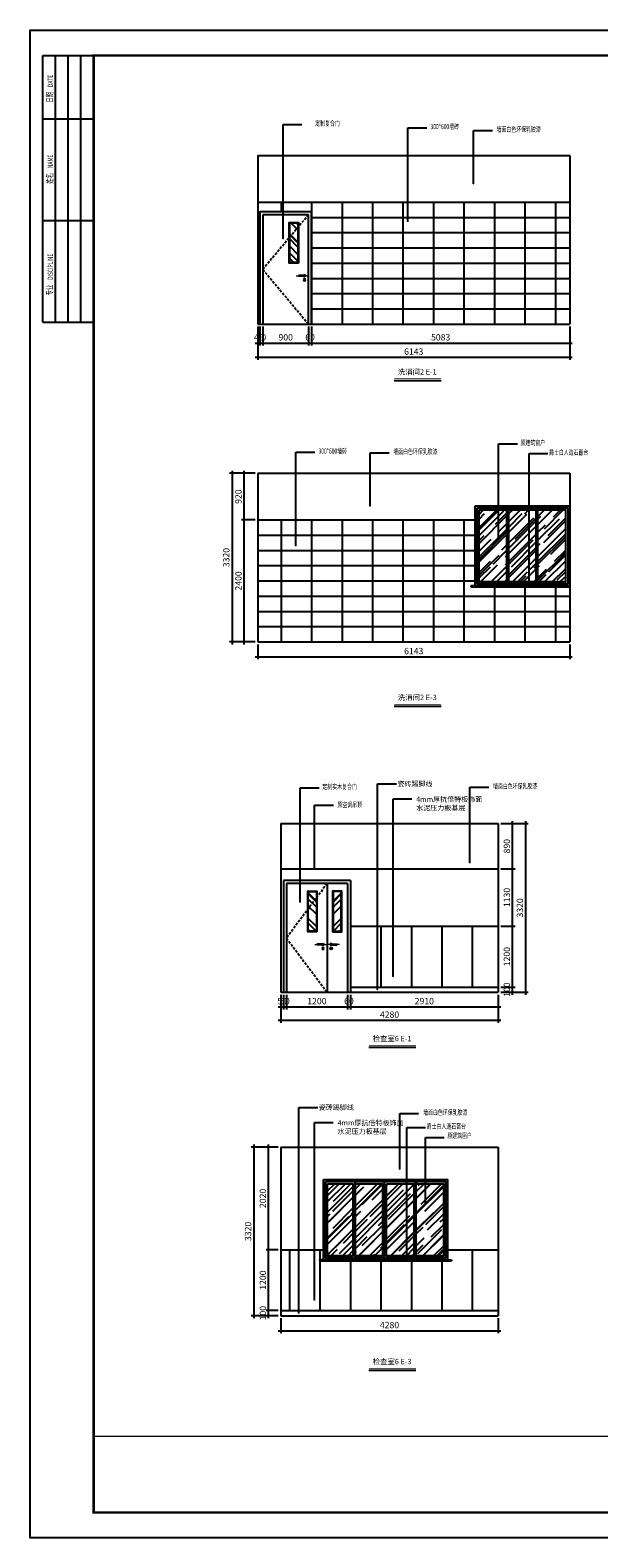
# Model space of a CAD drawing. Extents: x 1055994 to 2215105, y -2924529 to -1091493.
# Drawn here: x 1243625 to 1254822, y -1485505 to -1455805 of the extents above; entities that cross this region are included whole.
import ezdxf
from ezdxf.enums import TextEntityAlignment as Align

# ---------------------------------------------------------------- set-up
doc = ezdxf.new("R2010")
doc.units = 0
doc.header["$LTSCALE"] = 1000
doc.header["$MEASUREMENT"] = 0
doc.linetypes.add('DASHED2', pattern=[0.375, 0.25, -0.125])
doc.layers.get('0').update_dxf_attribs({"color": 8})
doc.layers.get('Defpoints').update_dxf_attribs({"color": 8})
for name, color, linetype in [('6门', 8, 'Continuous'), ('T图框', 8, 'Continuous'), ('原有墙体', 8, 'Continuous'), ('立面', 8, 'Continuous')]:
    doc.layers.add(name, color=color, linetype=linetype)
doc.styles.add('_HZTXT', font='txt.shx', dxfattribs={"width": 0.8, "bigfont": 'hztxt.shx'})
doc.styles.add('DIM', font='simsun.ttc')
doc.styles.add('TK1', font='SIMPLEX', dxfattribs={"width": 0.7})
doc.dimstyles.new('50', dxfattribs={"dimscale": 50, "dimtxt": 2.5, "dimasz": 0.5, "dimexe": 1, "dimexo": 1, "dimgap": 1, "dimtad": 1, "dimdec": 0, "dimzin": 0, "dimdsep": 46, "dimtxsty": '_HZTXT', "dimblk": 'ARCHTICK', "dimcen": 0.09, "dimdle": 1, "dimclrd": 140, "dimclre": 140, "dimclrt": 40, "dimadec": 0, "dimazin": 0, "dimtfac": 100, "dimtdec": 0, "dimtix": 1, "dimtmove": 2, "dimatfit": 3, "dimldrblk": 'DOT', "dimfxl": 0, "dimtolj": 1, "dimtzin": 0, "dimarcsym": 0})

# ---------------------------------------------------------------- blocks, each defined once
blk = doc.blocks.new('A$C68CC41DD')
at = {"color": 8, "lineweight": 18}
blk.add_line((224, 105), (0, 105), dxfattribs=at)
at = {"color": 4}
for p, q in [((62, 112), (182, 112)), ((62, 98), (182, 98)), ((182, 112), (182, 98))]:
    blk.add_line(p, q, dxfattribs=at)
at = {"color": 8, "lineweight": 18}
blk.add_circle((62, 25), 25, dxfattribs=at)
at = {"color": 4, "lineweight": 18}
blk.add_circle((62, 25), 10, dxfattribs=at)
blk.add_arc((62, 105), 25, 16.5555, 343.4445, dxfattribs=at)
at = {"color": 4}
blk.add_arc((62, 105), 7.12, 90, 270, dxfattribs=at)
blk = doc.blocks.new('djdjs')
at = {"layer": '6门', "linetype": 'ByBlock'}
h = blk.add_hatch(dxfattribs=at)
h.set_pattern_fill('AR-RROOF', color=139, scale=200, angle=45, style=0)
h.set_pattern_definition([(45, (885644.82, -1914642.54), (215.526147, 574.73639), [3810, -508, 1270, -254]), (45, (885793.9, -1914313.86), (-418.479935, 59.26969), [762, -83.82, 1524, -190.5]), (45, (885581.95, -1914400.07), (813.611205, 1054.282069), [2032, -355.6, 1016, -254])])
h.paths.add_polyline_path([(391224, -236075), (391384, -236075), (391384, -235295), (391224, -235295)])
at = {"layer": '6门', "color": 4}
for p, q in [((391014, -237285), (391014, -235135)), ((391014, -235135), (391914, -235135)), ((391914, -235135), (391914, -237285))]:
    blk.add_line(p, q, dxfattribs=at)
at = {"layer": '6门', "color": 139, "linetype": 'DASHED2', "ltscale": 0.2}
for p, q in [((391014, -235135), (391914, -236210)), ((391914, -236210), (391014, -237285))]:
    blk.add_line(p, q, dxfattribs=at)
at = {"layer": '6门', "color": 4}
blk.add_lwpolyline([(390954, -237285), (390954, -235075), (391974, -235075), (391974, -237285)], dxfattribs=at)
blk.add_lwpolyline([(391214, -236085), (391394, -236085), (391394, -235285), (391214, -235285)], close=True, dxfattribs=at)
at = {"layer": '6门', "color": 8}
blk.add_lwpolyline([(391224, -236075), (391384, -236075), (391384, -235295), (391224, -235295)], close=True, dxfattribs=at)
at = {"layer": '6门', "color": 7}
blk.add_blockref('A$C68CC41DD', (391032, -236440), dxfattribs=at)
blk = doc.blocks.new('_ArchTick')
at = {"color": 0, "linetype": 'ByBlock', "const_width": 0.4}
blk.add_lwpolyline([(-0.5, -0.5), (0.5, 0.5)], dxfattribs=at)
blk = doc.blocks.new('*D336')
at = {"layer": 'Defpoints', "color": 0}
for p in [(1248106, -1467854), (1254249, -1467854), (1254249, -1468147)]:
    blk.add_point(p, dxfattribs=at)
at = {"layer": '立面', "color": 140, "lineweight": -2}
for p, q in [((1248106, -1467904), (1248106, -1468197)), ((1254249, -1467904), (1254249, -1468197)), ((1248056, -1468147), (1254299, -1468147))]:
    blk.add_line(p, q, dxfattribs=at)
at = {"layer": '立面', "color": 140, "lineweight": -2, "xscale": 25, "yscale": 25, "zscale": 25, "rotation": 180}
blk.add_blockref('_ArchTick', (1248106, -1468147), dxfattribs=at)
at = {"layer": '立面', "color": 140, "lineweight": -2, "xscale": 25, "yscale": 25, "zscale": 25}
blk.add_blockref('_ArchTick', (1254249, -1468147), dxfattribs=at)
at = {"layer": '立面', "color": 40, "insert": (1251178, -1468035), "char_height": 125, "attachment_point": 5, "style": '_HZTXT'}
blk.add_mtext('\\A1;6143', dxfattribs=at)
blk = doc.blocks.new('_Dot')
at = {"color": 0, "linetype": 'ByBlock', "lineweight": -2}
blk.add_line((-0.5, 0), (-1, 0), dxfattribs=at)
at = {"color": 0, "linetype": 'ByBlock', "const_width": 0.5}
blk.add_lwpolyline([(-0.25, 0, 1), (0.25, 0, 1)], format="xyb", close=True, dxfattribs=at)
blk = doc.blocks.new('*D337')
at = {"layer": 'Defpoints', "color": 0}
for p in [(1247838, -1465454), (1248106, -1465454), (1248106, -1467854)]:
    blk.add_point(p, dxfattribs=at)
at = {"layer": '立面', "color": 140, "lineweight": -2}
for p, q in [((1248056, -1465454), (1247788, -1465454)), ((1247838, -1467904), (1247838, -1465404)), ((1248056, -1467854), (1247788, -1467854))]:
    blk.add_line(p, q, dxfattribs=at)
at = {"layer": '立面', "color": 140, "lineweight": -2, "xscale": 25, "yscale": 25, "zscale": 25}
for p, rotation in [((1247838, -1465454), 90), ((1247838, -1467854), 270)]:
    blk.add_blockref('_ArchTick', p, dxfattribs=dict(at, rotation=rotation))
at = {"layer": '立面', "color": 40, "insert": (1247725, -1466654), "char_height": 125, "attachment_point": 5, "rotation": 90, "style": '_HZTXT'}
blk.add_mtext('\\A1;2400', dxfattribs=at)
blk = doc.blocks.new('*D338')
at = {"layer": 'Defpoints', "color": 0}
for p in [(1247838, -1464534), (1248106, -1464534), (1248106, -1465454)]:
    blk.add_point(p, dxfattribs=at)
at = {"layer": '立面', "color": 140, "lineweight": -2}
for p, q in [((1247838, -1465504), (1247838, -1464484)), ((1248056, -1464534), (1247788, -1464534)), ((1248056, -1465454), (1247788, -1465454))]:
    blk.add_line(p, q, dxfattribs=at)
at = {"layer": '立面', "color": 140, "lineweight": -2, "xscale": 25, "yscale": 25, "zscale": 25}
for p, rotation in [((1247838, -1464534), 90), ((1247838, -1465454), 270)]:
    blk.add_blockref('_ArchTick', p, dxfattribs=dict(at, rotation=rotation))
at = {"layer": '立面', "color": 40, "insert": (1247725, -1464994), "char_height": 125, "attachment_point": 5, "rotation": 90, "style": '_HZTXT'}
blk.add_mtext('\\A1;920', dxfattribs=at)
blk = doc.blocks.new('*D339')
at = {"layer": 'Defpoints', "color": 0}
for p in [(1247922, -1464534), (1247599, -1467854), (1247922, -1467854)]:
    blk.add_point(p, dxfattribs=at)
at = {"layer": '立面', "color": 140, "lineweight": -2}
for p, q in [((1247599, -1464484), (1247599, -1467904)), ((1247872, -1464534), (1247549, -1464534)), ((1247872, -1467854), (1247549, -1467854))]:
    blk.add_line(p, q, dxfattribs=at)
at = {"layer": '立面', "color": 140, "lineweight": -2, "xscale": 25, "yscale": 25, "zscale": 25}
for p, rotation in [((1247599, -1464534), 90), ((1247599, -1467854), 270)]:
    blk.add_blockref('_ArchTick', p, dxfattribs=dict(at, rotation=rotation))
at = {"layer": '立面', "color": 40, "insert": (1247486, -1466194), "char_height": 125, "attachment_point": 5, "rotation": 90, "style": '_HZTXT'}
blk.add_mtext('\\A1;3320', dxfattribs=at)
blk = doc.blocks.new('*D340')
at = {"layer": 'Defpoints', "color": 0}
for p in [(1248106, -1461594), (1248146, -1461594), (1248146, -1461968)]:
    blk.add_point(p, dxfattribs=at)
at = {"layer": '立面', "color": 140, "lineweight": -2}
for p, q in [((1248106, -1461644), (1248106, -1462018)), ((1248146, -1461644), (1248146, -1462018)), ((1248056, -1461968), (1248196, -1461968))]:
    blk.add_line(p, q, dxfattribs=at)
at = {"layer": '立面', "color": 140, "lineweight": -2, "xscale": 25, "yscale": 25, "zscale": 25}
blk.add_blockref('_ArchTick', (1248106, -1461968), dxfattribs=at)
at = {"layer": '立面', "color": 140, "lineweight": -2, "xscale": 25, "yscale": 25, "zscale": 25, "rotation": 180}
blk.add_blockref('_ArchTick', (1248146, -1461968), dxfattribs=at)
at = {"layer": '立面', "color": 40, "insert": (1248126, -1461855), "char_height": 125, "attachment_point": 5, "style": '_HZTXT'}
blk.add_mtext('\\A1;40', dxfattribs=at)
blk = doc.blocks.new('*D341')
at = {"layer": 'Defpoints', "color": 0}
for p in [(1248146, -1461594), (1248206, -1461594), (1248206, -1461968)]:
    blk.add_point(p, dxfattribs=at)
at = {"layer": '立面', "color": 140, "lineweight": -2}
for p, q in [((1248146, -1461644), (1248146, -1462018)), ((1248206, -1461644), (1248206, -1462018)), ((1248096, -1461968), (1248256, -1461968))]:
    blk.add_line(p, q, dxfattribs=at)
at = {"layer": '立面', "color": 140, "lineweight": -2, "xscale": 25, "yscale": 25, "zscale": 25}
blk.add_blockref('_ArchTick', (1248146, -1461968), dxfattribs=at)
at = {"layer": '立面', "color": 140, "lineweight": -2, "xscale": 25, "yscale": 25, "zscale": 25, "rotation": 180}
blk.add_blockref('_ArchTick', (1248206, -1461968), dxfattribs=at)
at = {"layer": '立面', "color": 40, "insert": (1248176, -1461855), "char_height": 125, "attachment_point": 5, "style": '_HZTXT'}
blk.add_mtext('\\A1;60', dxfattribs=at)
blk = doc.blocks.new('*D342')
at = {"layer": 'Defpoints', "color": 0}
for p in [(1248206, -1461594), (1249106, -1461594), (1249106, -1461968)]:
    blk.add_point(p, dxfattribs=at)
at = {"layer": '立面', "color": 140, "lineweight": -2}
for p, q in [((1248206, -1461644), (1248206, -1462018)), ((1249106, -1461644), (1249106, -1462018)), ((1248156, -1461968), (1249156, -1461968))]:
    blk.add_line(p, q, dxfattribs=at)
at = {"layer": '立面', "color": 140, "lineweight": -2, "xscale": 25, "yscale": 25, "zscale": 25, "rotation": 180}
blk.add_blockref('_ArchTick', (1248206, -1461968), dxfattribs=at)
at = {"layer": '立面', "color": 140, "lineweight": -2, "xscale": 25, "yscale": 25, "zscale": 25}
blk.add_blockref('_ArchTick', (1249106, -1461968), dxfattribs=at)
at = {"layer": '立面', "color": 40, "insert": (1248656, -1461855), "char_height": 125, "attachment_point": 5, "style": '_HZTXT'}
blk.add_mtext('\\A1;900', dxfattribs=at)
blk = doc.blocks.new('*D343')
at = {"layer": 'Defpoints', "color": 0}
for p in [(1249106, -1461594), (1249166, -1461594), (1249166, -1461968)]:
    blk.add_point(p, dxfattribs=at)
at = {"layer": '立面', "color": 140, "lineweight": -2}
for p, q in [((1249106, -1461644), (1249106, -1462018)), ((1249166, -1461644), (1249166, -1462018)), ((1249056, -1461968), (1249216, -1461968))]:
    blk.add_line(p, q, dxfattribs=at)
at = {"layer": '立面', "color": 140, "lineweight": -2, "xscale": 25, "yscale": 25, "zscale": 25}
blk.add_blockref('_ArchTick', (1249106, -1461968), dxfattribs=at)
at = {"layer": '立面', "color": 140, "lineweight": -2, "xscale": 25, "yscale": 25, "zscale": 25, "rotation": 180}
blk.add_blockref('_ArchTick', (1249166, -1461968), dxfattribs=at)
at = {"layer": '立面', "color": 40, "insert": (1249136, -1461855), "char_height": 125, "attachment_point": 5, "style": '_HZTXT'}
blk.add_mtext('\\A1;60', dxfattribs=at)
blk = doc.blocks.new('*D344')
at = {"layer": 'Defpoints', "color": 0}
for p in [(1249166, -1461594), (1254249, -1461594), (1254249, -1461968)]:
    blk.add_point(p, dxfattribs=at)
at = {"layer": '立面', "color": 140, "lineweight": -2}
for p, q in [((1249166, -1461644), (1249166, -1462018)), ((1254249, -1461644), (1254249, -1462018)), ((1249116, -1461968), (1254299, -1461968))]:
    blk.add_line(p, q, dxfattribs=at)
at = {"layer": '立面', "color": 140, "lineweight": -2, "xscale": 25, "yscale": 25, "zscale": 25, "rotation": 180}
blk.add_blockref('_ArchTick', (1249166, -1461968), dxfattribs=at)
at = {"layer": '立面', "color": 140, "lineweight": -2, "xscale": 25, "yscale": 25, "zscale": 25}
blk.add_blockref('_ArchTick', (1254249, -1461968), dxfattribs=at)
at = {"layer": '立面', "color": 40, "insert": (1251708, -1461855), "char_height": 125, "attachment_point": 5, "style": '_HZTXT'}
blk.add_mtext('\\A1;5083', dxfattribs=at)
blk = doc.blocks.new('*D345')
at = {"layer": 'Defpoints', "color": 0}
for p in [(1248106, -1461594), (1254249, -1461594), (1254249, -1462249)]:
    blk.add_point(p, dxfattribs=at)
at = {"layer": '立面', "color": 140, "lineweight": -2}
for p, q in [((1248106, -1461644), (1248106, -1462299)), ((1254249, -1461644), (1254249, -1462299)), ((1248056, -1462249), (1254299, -1462249))]:
    blk.add_line(p, q, dxfattribs=at)
at = {"layer": '立面', "color": 140, "lineweight": -2, "xscale": 25, "yscale": 25, "zscale": 25, "rotation": 180}
blk.add_blockref('_ArchTick', (1248106, -1462249), dxfattribs=at)
at = {"layer": '立面', "color": 140, "lineweight": -2, "xscale": 25, "yscale": 25, "zscale": 25}
blk.add_blockref('_ArchTick', (1254249, -1462249), dxfattribs=at)
at = {"layer": '立面', "color": 40, "insert": (1251178, -1462137), "char_height": 125, "attachment_point": 5, "style": '_HZTXT'}
blk.add_mtext('\\A1;6143', dxfattribs=at)
blk = doc.blocks.new('*D468')
at = {"layer": 'Defpoints', "color": 0}
for p in [(1248561, -1474755), (1248611, -1474755), (1248611, -1475044)]:
    blk.add_point(p, dxfattribs=at)
at = {"layer": '立面', "color": 140, "lineweight": -2}
for p, q in [((1248561, -1474805), (1248561, -1475094)), ((1248611, -1474805), (1248611, -1475094)), ((1248511, -1475044), (1248661, -1475044))]:
    blk.add_line(p, q, dxfattribs=at)
at = {"layer": '立面', "color": 140, "lineweight": -2, "xscale": 25, "yscale": 25, "zscale": 25}
blk.add_blockref('_ArchTick', (1248561, -1475044), dxfattribs=at)
at = {"layer": '立面', "color": 140, "lineweight": -2, "xscale": 25, "yscale": 25, "zscale": 25, "rotation": 180}
blk.add_blockref('_ArchTick', (1248611, -1475044), dxfattribs=at)
at = {"layer": '立面', "color": 40, "insert": (1248586, -1474931), "char_height": 125, "attachment_point": 5, "style": '_HZTXT'}
blk.add_mtext('\\A1;50', dxfattribs=at)
blk = doc.blocks.new('*D469')
at = {"layer": 'Defpoints', "color": 0}
for p in [(1248611, -1474755), (1248671, -1474755), (1248671, -1475044)]:
    blk.add_point(p, dxfattribs=at)
at = {"layer": '立面', "color": 140, "lineweight": -2}
for p, q in [((1248611, -1474805), (1248611, -1475094)), ((1248671, -1474805), (1248671, -1475094)), ((1248561, -1475044), (1248721, -1475044))]:
    blk.add_line(p, q, dxfattribs=at)
at = {"layer": '立面', "color": 140, "lineweight": -2, "xscale": 25, "yscale": 25, "zscale": 25}
blk.add_blockref('_ArchTick', (1248611, -1475044), dxfattribs=at)
at = {"layer": '立面', "color": 140, "lineweight": -2, "xscale": 25, "yscale": 25, "zscale": 25, "rotation": 180}
blk.add_blockref('_ArchTick', (1248671, -1475044), dxfattribs=at)
at = {"layer": '立面', "color": 40, "insert": (1248641, -1474931), "char_height": 125, "attachment_point": 5, "style": '_HZTXT'}
blk.add_mtext('\\A1;60', dxfattribs=at)
blk = doc.blocks.new('*D470')
at = {"layer": 'Defpoints', "color": 0}
for p in [(1248671, -1474755), (1249871, -1474755), (1249871, -1475044)]:
    blk.add_point(p, dxfattribs=at)
at = {"layer": '立面', "color": 140, "lineweight": -2}
for p, q in [((1248671, -1474805), (1248671, -1475094)), ((1249871, -1474805), (1249871, -1475094)), ((1248621, -1475044), (1249921, -1475044))]:
    blk.add_line(p, q, dxfattribs=at)
at = {"layer": '立面', "color": 140, "lineweight": -2, "xscale": 25, "yscale": 25, "zscale": 25, "rotation": 180}
blk.add_blockref('_ArchTick', (1248671, -1475044), dxfattribs=at)
at = {"layer": '立面', "color": 140, "lineweight": -2, "xscale": 25, "yscale": 25, "zscale": 25}
blk.add_blockref('_ArchTick', (1249871, -1475044), dxfattribs=at)
at = {"layer": '立面', "color": 40, "insert": (1249271, -1474931), "char_height": 125, "attachment_point": 5, "style": '_HZTXT'}
blk.add_mtext('\\A1;1200', dxfattribs=at)
blk = doc.blocks.new('*D471')
at = {"layer": 'Defpoints', "color": 0}
for p in [(1249871, -1474755), (1249931, -1474755), (1249931, -1475044)]:
    blk.add_point(p, dxfattribs=at)
at = {"layer": '立面', "color": 140, "lineweight": -2}
for p, q in [((1249871, -1474805), (1249871, -1475094)), ((1249931, -1474805), (1249931, -1475094)), ((1249821, -1475044), (1249981, -1475044))]:
    blk.add_line(p, q, dxfattribs=at)
at = {"layer": '立面', "color": 140, "lineweight": -2, "xscale": 25, "yscale": 25, "zscale": 25}
blk.add_blockref('_ArchTick', (1249871, -1475044), dxfattribs=at)
at = {"layer": '立面', "color": 140, "lineweight": -2, "xscale": 25, "yscale": 25, "zscale": 25, "rotation": 180}
blk.add_blockref('_ArchTick', (1249931, -1475044), dxfattribs=at)
at = {"layer": '立面', "color": 40, "insert": (1249901, -1474931), "char_height": 125, "attachment_point": 5, "style": '_HZTXT'}
blk.add_mtext('\\A1;60', dxfattribs=at)
blk = doc.blocks.new('*D472')
at = {"layer": 'Defpoints', "color": 0}
for p in [(1249931, -1474755), (1252841, -1474755), (1252841, -1475044)]:
    blk.add_point(p, dxfattribs=at)
at = {"layer": '立面', "color": 140, "lineweight": -2}
for p, q in [((1249931, -1474805), (1249931, -1475094)), ((1252841, -1474805), (1252841, -1475094)), ((1249881, -1475044), (1252891, -1475044))]:
    blk.add_line(p, q, dxfattribs=at)
at = {"layer": '立面', "color": 140, "lineweight": -2, "xscale": 25, "yscale": 25, "zscale": 25, "rotation": 180}
blk.add_blockref('_ArchTick', (1249931, -1475044), dxfattribs=at)
at = {"layer": '立面', "color": 140, "lineweight": -2, "xscale": 25, "yscale": 25, "zscale": 25}
blk.add_blockref('_ArchTick', (1252841, -1475044), dxfattribs=at)
at = {"layer": '立面', "color": 40, "insert": (1251386, -1474931), "char_height": 125, "attachment_point": 5, "style": '_HZTXT'}
blk.add_mtext('\\A1;2910', dxfattribs=at)
blk = doc.blocks.new('*D473')
at = {"layer": 'Defpoints', "color": 0}
for p in [(1248561, -1474755), (1252841, -1474755), (1252841, -1475310)]:
    blk.add_point(p, dxfattribs=at)
at = {"layer": '立面', "color": 140, "lineweight": -2}
for p, q in [((1248561, -1474805), (1248561, -1475360)), ((1252841, -1474805), (1252841, -1475360)), ((1248511, -1475310), (1252891, -1475310))]:
    blk.add_line(p, q, dxfattribs=at)
at = {"layer": '立面', "color": 140, "lineweight": -2, "xscale": 25, "yscale": 25, "zscale": 25, "rotation": 180}
blk.add_blockref('_ArchTick', (1248561, -1475310), dxfattribs=at)
at = {"layer": '立面', "color": 140, "lineweight": -2, "xscale": 25, "yscale": 25, "zscale": 25}
blk.add_blockref('_ArchTick', (1252841, -1475310), dxfattribs=at)
at = {"layer": '立面', "color": 40, "insert": (1250701, -1475198), "char_height": 125, "attachment_point": 5, "style": '_HZTXT'}
blk.add_mtext('\\A1;4280', dxfattribs=at)
blk = doc.blocks.new('*D474')
at = {"layer": 'Defpoints', "color": 0}
for p in [(1252841, -1474655), (1252841, -1474755), (1253124, -1474655)]:
    blk.add_point(p, dxfattribs=at)
at = {"layer": '立面', "color": 140, "lineweight": -2}
for p, q in [((1252891, -1474655), (1253174, -1474655)), ((1252891, -1474755), (1253174, -1474755)), ((1253124, -1474805), (1253124, -1474605))]:
    blk.add_line(p, q, dxfattribs=at)
at = {"layer": '立面', "color": 140, "lineweight": -2, "xscale": 25, "yscale": 25, "zscale": 25}
for p, rotation in [((1253124, -1474655), 270), ((1253124, -1474755), 90)]:
    blk.add_blockref('_ArchTick', p, dxfattribs=dict(at, rotation=rotation))
at = {"layer": '立面', "color": 40, "insert": (1253011, -1474705), "char_height": 125, "attachment_point": 5, "rotation": 90, "style": '_HZTXT'}
blk.add_mtext('\\A1;100', dxfattribs=at)
blk = doc.blocks.new('*D475')
at = {"layer": 'Defpoints', "color": 0}
for p in [(1252841, -1473455), (1253124, -1473455), (1252841, -1474655)]:
    blk.add_point(p, dxfattribs=at)
at = {"layer": '立面', "color": 140, "lineweight": -2}
for p, q in [((1253124, -1474705), (1253124, -1473405)), ((1252891, -1473455), (1253174, -1473455)), ((1252891, -1474655), (1253174, -1474655))]:
    blk.add_line(p, q, dxfattribs=at)
at = {"layer": '立面', "color": 140, "lineweight": -2, "xscale": 25, "yscale": 25, "zscale": 25}
for p, rotation in [((1253124, -1473455), 90), ((1253124, -1474655), 270)]:
    blk.add_blockref('_ArchTick', p, dxfattribs=dict(at, rotation=rotation))
at = {"layer": '立面', "color": 40, "insert": (1253011, -1474055), "char_height": 125, "attachment_point": 5, "rotation": 90, "style": '_HZTXT'}
blk.add_mtext('\\A1;1200', dxfattribs=at)
blk = doc.blocks.new('*D476')
at = {"layer": 'Defpoints', "color": 0}
for p in [(1252841, -1472325), (1253124, -1472325), (1252841, -1473455)]:
    blk.add_point(p, dxfattribs=at)
at = {"layer": '立面', "color": 140, "lineweight": -2}
for p, q in [((1252891, -1472325), (1253174, -1472325)), ((1253124, -1473505), (1253124, -1472275)), ((1252891, -1473455), (1253174, -1473455))]:
    blk.add_line(p, q, dxfattribs=at)
at = {"layer": '立面', "color": 140, "lineweight": -2, "xscale": 25, "yscale": 25, "zscale": 25}
for p, rotation in [((1253124, -1472325), 90), ((1253124, -1473455), 270)]:
    blk.add_blockref('_ArchTick', p, dxfattribs=dict(at, rotation=rotation))
at = {"layer": '立面', "color": 40, "insert": (1253011, -1472890), "char_height": 125, "attachment_point": 5, "rotation": 90, "style": '_HZTXT'}
blk.add_mtext('\\A1;1130', dxfattribs=at)
blk = doc.blocks.new('*D477')
at = {"layer": 'Defpoints', "color": 0}
for p in [(1252841, -1471435), (1252841, -1474755), (1253381, -1474755)]:
    blk.add_point(p, dxfattribs=at)
at = {"layer": '立面', "color": 140, "lineweight": -2}
for p, q in [((1252891, -1471435), (1253431, -1471435)), ((1253381, -1471385), (1253381, -1474805)), ((1252891, -1474755), (1253431, -1474755))]:
    blk.add_line(p, q, dxfattribs=at)
at = {"layer": '立面', "color": 140, "lineweight": -2, "xscale": 25, "yscale": 25, "zscale": 25}
for p, rotation in [((1253381, -1471435), 90), ((1253381, -1474755), 270)]:
    blk.add_blockref('_ArchTick', p, dxfattribs=dict(at, rotation=rotation))
at = {"layer": '立面', "color": 40, "insert": (1253268, -1473095), "char_height": 125, "attachment_point": 5, "rotation": 90, "style": '_HZTXT'}
blk.add_mtext('\\A1;3320', dxfattribs=at)
blk = doc.blocks.new('*D478')
at = {"layer": 'Defpoints', "color": 0}
for p in [(1252841, -1471435), (1253124, -1471435), (1252841, -1472325)]:
    blk.add_point(p, dxfattribs=at)
at = {"layer": '立面', "color": 140, "lineweight": -2}
for p, q in [((1252891, -1471435), (1253174, -1471435)), ((1253124, -1472375), (1253124, -1471385)), ((1252891, -1472325), (1253174, -1472325))]:
    blk.add_line(p, q, dxfattribs=at)
at = {"layer": '立面', "color": 140, "lineweight": -2, "xscale": 25, "yscale": 25, "zscale": 25}
for p, rotation in [((1253124, -1471435), 90), ((1253124, -1472325), 270)]:
    blk.add_blockref('_ArchTick', p, dxfattribs=dict(at, rotation=rotation))
at = {"layer": '立面', "color": 40, "insert": (1253011, -1471880), "char_height": 125, "attachment_point": 5, "rotation": 90, "style": '_HZTXT'}
blk.add_mtext('\\A1;890', dxfattribs=at)
blk = doc.blocks.new('*D479')
at = {"layer": 'Defpoints', "color": 0}
for p in [(1248561, -1481128), (1252841, -1481128), (1252841, -1481425)]:
    blk.add_point(p, dxfattribs=at)
at = {"layer": '立面', "color": 140, "lineweight": -2}
for p, q in [((1248511, -1481425), (1252891, -1481425)), ((1248561, -1481178), (1248561, -1481475)), ((1252841, -1481178), (1252841, -1481475))]:
    blk.add_line(p, q, dxfattribs=at)
at = {"layer": '立面', "color": 140, "lineweight": -2, "xscale": 25, "yscale": 25, "zscale": 25, "rotation": 180}
blk.add_blockref('_ArchTick', (1248561, -1481425), dxfattribs=at)
at = {"layer": '立面', "color": 140, "lineweight": -2, "xscale": 25, "yscale": 25, "zscale": 25}
blk.add_blockref('_ArchTick', (1252841, -1481425), dxfattribs=at)
at = {"layer": '立面', "color": 40, "insert": (1250701, -1481313), "char_height": 125, "attachment_point": 5, "style": '_HZTXT'}
blk.add_mtext('\\A1;4280', dxfattribs=at)
blk = doc.blocks.new('*D480')
at = {"layer": 'Defpoints', "color": 0}
for p in [(1248319, -1481028), (1248561, -1481028), (1248561, -1481128)]:
    blk.add_point(p, dxfattribs=at)
at = {"layer": '立面', "color": 140, "lineweight": -2}
for p, q in [((1248511, -1481028), (1248269, -1481028)), ((1248511, -1481128), (1248269, -1481128)), ((1248319, -1481178), (1248319, -1480978))]:
    blk.add_line(p, q, dxfattribs=at)
at = {"layer": '立面', "color": 140, "lineweight": -2, "xscale": 25, "yscale": 25, "zscale": 25}
for p, rotation in [((1248319, -1481028), 270), ((1248319, -1481128), 90)]:
    blk.add_blockref('_ArchTick', p, dxfattribs=dict(at, rotation=rotation))
at = {"layer": '立面', "color": 40, "insert": (1248207, -1481078), "char_height": 125, "attachment_point": 5, "rotation": 90, "style": '_HZTXT'}
blk.add_mtext('\\A1;100', dxfattribs=at)
blk = doc.blocks.new('*D481')
at = {"layer": 'Defpoints', "color": 0}
for p in [(1248319, -1479828), (1248561, -1479828), (1248561, -1481028)]:
    blk.add_point(p, dxfattribs=at)
at = {"layer": '立面', "color": 140, "lineweight": -2}
for p, q in [((1248511, -1479828), (1248269, -1479828)), ((1248319, -1481078), (1248319, -1479778)), ((1248511, -1481028), (1248269, -1481028))]:
    blk.add_line(p, q, dxfattribs=at)
at = {"layer": '立面', "color": 140, "lineweight": -2, "xscale": 25, "yscale": 25, "zscale": 25}
for p, rotation in [((1248319, -1479828), 90), ((1248319, -1481028), 270)]:
    blk.add_blockref('_ArchTick', p, dxfattribs=dict(at, rotation=rotation))
at = {"layer": '立面', "color": 40, "insert": (1248207, -1480428), "char_height": 125, "attachment_point": 5, "rotation": 90, "style": '_HZTXT'}
blk.add_mtext('\\A1;1200', dxfattribs=at)
blk = doc.blocks.new('*D482')
at = {"layer": 'Defpoints', "color": 0}
for p in [(1248319, -1477808), (1248561, -1477808), (1248561, -1479828)]:
    blk.add_point(p, dxfattribs=at)
at = {"layer": '立面', "color": 140, "lineweight": -2}
for p, q in [((1248511, -1477808), (1248269, -1477808)), ((1248319, -1479878), (1248319, -1477758)), ((1248511, -1479828), (1248269, -1479828))]:
    blk.add_line(p, q, dxfattribs=at)
at = {"layer": '立面', "color": 140, "lineweight": -2, "xscale": 25, "yscale": 25, "zscale": 25}
for p, rotation in [((1248319, -1477808), 90), ((1248319, -1479828), 270)]:
    blk.add_blockref('_ArchTick', p, dxfattribs=dict(at, rotation=rotation))
at = {"layer": '立面', "color": 40, "insert": (1248207, -1478818), "char_height": 125, "attachment_point": 5, "rotation": 90, "style": '_HZTXT'}
blk.add_mtext('\\A1;2020', dxfattribs=at)
blk = doc.blocks.new('*D483')
at = {"layer": 'Defpoints', "color": 0}
for p in [(1248561, -1477808), (1248027, -1481128), (1248561, -1481128)]:
    blk.add_point(p, dxfattribs=at)
at = {"layer": '立面', "color": 140, "lineweight": -2}
for p, q in [((1248511, -1477808), (1247977, -1477808)), ((1248027, -1477758), (1248027, -1481178)), ((1248511, -1481128), (1247977, -1481128))]:
    blk.add_line(p, q, dxfattribs=at)
at = {"layer": '立面', "color": 140, "lineweight": -2, "xscale": 25, "yscale": 25, "zscale": 25}
for p, rotation in [((1248027, -1477808), 90), ((1248027, -1481128), 270)]:
    blk.add_blockref('_ArchTick', p, dxfattribs=dict(at, rotation=rotation))
at = {"layer": '立面', "color": 40, "insert": (1247915, -1479468), "char_height": 125, "attachment_point": 5, "rotation": 90, "style": '_HZTXT'}
blk.add_mtext('\\A1;3320', dxfattribs=at)
blk = doc.blocks.new('A$C6FD345FE')
at = {"layer": 'T图框'}
for p, q in [((-48363, 51457), (-48363, 61957)), ((-48363, 61957), (-46363, 61957)), ((-47863, 51457), (-47863, 61957)), ((-47363, 51457), (-47363, 61957)), ((-46863, 51457), (-46863, 61957)), ((-48363, 59457), (-46363, 59457)), ((-48363, 55457), (-46363, 55457)), ((-48363, 51457), (-46363, 51457))]:
    blk.add_line(p, q, dxfattribs=at)
blk.add_lwpolyline([(35237, 3557), (-48863, 3557), (-48863, 62957), (35237, 62957)], close=True, dxfattribs=at)
at = {"layer": 'T图框', "const_width": 100}
blk.add_lwpolyline([(34237, 61957), (-46363, 61957), (-46363, 4557), (34237, 4557)], close=True, dxfattribs=at)
at = {"layer": 'T图框', "const_width": 50}
blk.add_lwpolyline([(34237, 7557), (-46363, 7557)], dxfattribs=at)
at = {"layer": 'T图框', "style": 'TK1'}
for s, height, width, p in [('DATE', 204, 0.7, (-47968, 60715)), ('日期', 255, 0.6, (-47968, 60103)), ('NAME', 204, 0.7, (-47968, 57520)), ('姓名', 255, 0.6, (-47968, 56908)), ('DISCIPLINE', 204, 0.7, (-47968, 53119)), ('专业', 255, 0.6, (-47968, 52507))]:
    blk.add_text(s, height=height, rotation=90, dxfattribs=dict(at, width=width)).set_placement(p)
blk = doc.blocks.new('2#图框')
at = {"layer": 'T图框'}
blk.add_blockref('A$C6FD345FE', (48863, -3557), dxfattribs=at)

msp = doc.modelspace()

# ---------------------------------------------------------------- hatches: boundary and pattern name
at = {"layer": '6门', "linetype": 'ByBlock'}
h = msp.add_hatch(dxfattribs=at)
h.set_pattern_fill('AR-RROOF', color=139, scale=200, angle=45, style=0)
h.set_pattern_definition([(135, (754839.76, -3152122.54), (-215.526147, 574.73639), [3810, -508, 1270, -254]), (135, (754690.68, -3151793.86), (418.479935, 59.26969), [762, -83.82, 1524, -190.5]), (135, (754902.62, -3151880.07), (-813.611205, 1054.282069), [2032, -355.6, 1016, -254])])
h.paths.add_polyline_path([(1249261, -1473555.3), (1249101, -1473555.3), (1249101, -1472775), (1249261, -1472775)])
h = msp.add_hatch(dxfattribs=at)
h.set_pattern_fill('AR-RROOF', color=139, scale=200, angle=45, style=0)
h.set_pattern_definition([(45, (1744012.17, -3152122.54), (215.526147, 574.73639), [3810, -508, 1270, -254]), (45, (1744161.24, -3151793.86), (-418.479935, 59.26969), [762, -83.82, 1524, -190.5]), (45, (1743949.3, -3151880.07), (813.611205, 1054.282069), [2032, -355.6, 1016, -254])])
h.paths.add_polyline_path([(1249591, -1473555.3), (1249751, -1473555.3), (1249751, -1472775), (1249591, -1472775)])
at = {"layer": '立面'}
h = msp.add_hatch(dxfattribs=at)
h.set_pattern_fill('AR-RROOF', color=251, scale=222, angle=45, style=0)
h.set_pattern_definition([(45, (95368.45, 6365.62), (188.373247, 502.328657), [3330, -444, 1110, -222]), (45, (95498.75, 6652.9), (-365.758054, 51.802643), [666, -73.26, 1332, -166.5]), (45, (95313.51, 6577.54), (711.109006, 921.459131), [1776, -310.8, 888, -222])])
h.paths.add_polyline_path([(1254164.3, -1465253.6), (1253624.3, -1465253.6), (1253624.3, -1466673.6), (1254164.3, -1466673.6)])
h.paths.add_polyline_path([(1253044.3, -1466673.6), (1253584.3, -1466673.6), (1253584.3, -1465253.6), (1253044.3, -1465253.6)])
h.paths.add_polyline_path([(1253004.3, -1465253.6), (1252464.3, -1465253.6), (1252464.3, -1466673.6), (1253004.3, -1466673.6)])
h = msp.add_hatch(dxfattribs=at)
h.set_pattern_fill('AR-RROOF', color=251, scale=222, angle=45, style=0)
h.set_pattern_definition([(45, (284119.87, -35369.18), (188.373247, 502.328657), [3330, -444, 1110, -222]), (45, (284250.16, -35081.9), (-365.758054, 51.802643), [666, -73.26, 1332, -166.5]), (45, (284064.92, -35157.26), (711.109006, 921.459131), [1776, -310.8, 888, -222])])
h.paths.add_polyline_path([(1249981, -1478527.9), (1249481, -1478527.9), (1249481, -1479947.9), (1249981, -1479947.9)])
h.paths.add_polyline_path([(1250561, -1478527.9), (1250021, -1478527.9), (1250021, -1479947.9), (1250561, -1479947.9)])
h.paths.add_polyline_path([(1251181, -1478527.9), (1250641, -1478527.9), (1250641, -1479947.9), (1251181, -1479947.9)])
h.paths.add_polyline_path([(1251221, -1479947.9), (1251761, -1479947.9), (1251761, -1478527.9), (1251221, -1478527.9)])

# ---------------------------------------------------------------- linework, layer by layer
at = {"layer": '6门', "color": 139, "linetype": 'DASHED2', "ltscale": 0.2}
for p, q in [((1249471, -1472615.3), (1248671, -1473690.3)), ((1248671, -1473690.3), (1249471, -1474755.3))]:
    msp.add_line(p, q, dxfattribs=at)
at = {"layer": '6门', "color": 4}
for points in [[(1249271, -1473565.3), (1249091, -1473565.3), (1249091, -1472765), (1249271, -1472765)], [(1249581, -1473565.3), (1249761, -1473565.3), (1249761, -1472765), (1249581, -1472765)]]:
    msp.add_lwpolyline(points, close=True, dxfattribs=at)
at = {"layer": '6门', "color": 8}
for points in [[(1249261, -1473555.3), (1249101, -1473555.3), (1249101, -1472775), (1249261, -1472775)], [(1249591, -1473555.3), (1249751, -1473555.3), (1249751, -1472775), (1249591, -1472775)]]:
    msp.add_lwpolyline(points, close=True, dxfattribs=at)
at = {"layer": '原有墙体'}
for p, q in [((1252384.3, -1466753.6), (1252304.3, -1466753.6)), ((1252304.3, -1466753.6), (1252304.3, -1466773.6)), ((1252304.3, -1466773.6), (1254249.3, -1466773.6)), ((1249401, -1480027.9), (1249321, -1480027.9)), ((1249321, -1480027.9), (1249321, -1480047.9)), ((1249321, -1480047.9), (1251921, -1480047.9)), ((1251841, -1480027.9), (1251921, -1480027.9)), ((1251921, -1480027.9), (1251921, -1480047.9))]:
    msp.add_line(p, q, dxfattribs=at)
at = {"layer": '立面', "color": 6}
for p, q in [((1248105.9, -1458273.6), (1248105.9, -1461593.6)), ((1248105.9, -1458273.6), (1254249.3, -1458273.6)), ((1254249.3, -1458273.6), (1254249.3, -1461593.6)), ((1248105.9, -1461593.6), (1254249.3, -1461593.6)), ((1248105.9, -1464533.6), (1248105.9, -1467853.6)), ((1248105.9, -1464533.6), (1254249.3, -1464533.6)), ((1254249.3, -1464533.6), (1254249.3, -1467853.6)), ((1252424.3, -1465213.6), (1252424.3, -1466713.6)), ((1252424.3, -1465213.6), (1254209.3, -1465213.6)), ((1253044.3, -1466713.6), (1253044.3, -1465213.6)), ((1253624.3, -1466713.6), (1253624.3, -1465213.6)), ((1254209.3, -1465213.6), (1254209.3, -1466713.6)), ((1252384.3, -1466753.6), (1254249.3, -1466753.6)), ((1252424.3, -1466713.6), (1254209.3, -1466713.6)), ((1248105.9, -1467853.6), (1254249.3, -1467853.6)), ((1248561, -1471435.3), (1248561, -1474755.3)), ((1248561, -1471435.3), (1252841, -1471435.3)), ((1252841, -1471435.3), (1252841, -1474755.3)), ((1248561, -1474755.3), (1252841, -1474755.3)), ((1248561, -1477807.9), (1248561, -1481127.9)), ((1248561, -1477807.9), (1252841, -1477807.9)), ((1252841, -1477807.9), (1252841, -1481127.9)), ((1249441, -1478487.9), (1249441, -1479987.9)), ((1249441, -1478487.9), (1251801, -1478487.9)), ((1250021, -1479987.9), (1250021, -1478487.9)), ((1250601, -1479987.9), (1250601, -1478487.9)), ((1251221, -1479987.9), (1251221, -1478487.9)), ((1251801, -1478487.9), (1251801, -1479987.9)), ((1249441, -1479987.9), (1251801, -1479987.9)), ((1248561, -1481127.9), (1252841, -1481127.9))]:
    msp.add_line(p, q, dxfattribs=at)
at = {"layer": '立面', "color": 251}
for p, q in [((1248105.9, -1459193.6), (1254249.3, -1459193.6)), ((1248565.9, -1459193.6), (1248565.9, -1459383.6)), ((1249165.9, -1459193.6), (1249165.9, -1461593.6)), ((1249765.9, -1459193.6), (1249765.9, -1461593.6)), ((1250365.9, -1459193.6), (1250365.9, -1461593.6)), ((1250965.9, -1459193.6), (1250965.9, -1461593.6)), ((1251565.9, -1459193.6), (1251565.9, -1461593.6)), ((1252165.9, -1459193.6), (1252165.9, -1461593.6)), ((1252765.9, -1459193.6), (1252765.9, -1461593.6)), ((1253365.9, -1459193.6), (1253365.9, -1461593.6)), ((1253965.9, -1459193.6), (1253965.9, -1461593.6)), ((1249165.9, -1459493.6), (1254249.3, -1459493.6)), ((1249165.9, -1459793.6), (1254249.3, -1459793.6)), ((1249165.9, -1460093.6), (1254249.3, -1460093.6)), ((1249165.9, -1460393.6), (1254249.3, -1460393.6)), ((1249165.9, -1460693.6), (1254249.3, -1460693.6)), ((1249165.9, -1460993.6), (1254249.3, -1460993.6)), ((1249165.9, -1461293.6), (1254249.3, -1461293.6)), ((1248105.9, -1465453.6), (1252384.3, -1465453.6)), ((1248565.9, -1465453.6), (1248565.9, -1467853.6)), ((1249165.9, -1465453.6), (1249165.9, -1467853.6)), ((1249765.9, -1465453.6), (1249765.9, -1467853.6)), ((1250365.9, -1465453.6), (1250365.9, -1467853.6)), ((1250965.9, -1465453.6), (1250965.9, -1467853.6)), ((1251565.9, -1465453.6), (1251565.9, -1467853.6)), ((1252165.9, -1465453.6), (1252165.9, -1467853.6)), ((1248105.9, -1465753.6), (1252384.3, -1465753.6)), ((1248105.9, -1466053.6), (1252384.3, -1466053.6)), ((1248105.9, -1466353.6), (1252384.3, -1466353.6)), ((1248105.9, -1466653.6), (1252384.3, -1466653.6)), ((1252765.9, -1466773.6), (1252765.9, -1467853.6)), ((1253365.9, -1466773.6), (1253365.9, -1467853.6)), ((1253965.9, -1466773.6), (1253965.9, -1467853.6)), ((1248105.9, -1466953.6), (1254249.3, -1466953.6)), ((1248105.9, -1467253.6), (1254249.3, -1467253.6)), ((1248105.9, -1467553.6), (1254249.3, -1467553.6)), ((1249931, -1473455.3), (1252841, -1473455.3)), ((1250531, -1473455.3), (1250531, -1474655.3)), ((1251131, -1473455.3), (1251131, -1474655.3)), ((1251731, -1473455.3), (1251731, -1474655.3)), ((1252331, -1473455.3), (1252331, -1474655.3)), ((1249931, -1474655.3), (1252841, -1474655.3)), ((1248561, -1479827.8), (1249401, -1479827.8)), ((1248731, -1479827.8), (1248731, -1481027.8)), ((1249331, -1479827.8), (1249331, -1480027.9)), ((1251841, -1479827.8), (1252841, -1479827.8)), ((1252331, -1479827.8), (1252331, -1481027.8)), ((1249331, -1480047.9), (1249331, -1481027.8)), ((1249931, -1480047.9), (1249931, -1481027.8)), ((1250531, -1480047.9), (1250531, -1481027.8)), ((1251131, -1480047.9), (1251131, -1481027.8)), ((1251731, -1480047.9), (1251731, -1481027.8)), ((1248561, -1481027.8), (1252841, -1481027.8))]:
    msp.add_line(p, q, dxfattribs=at)
at = {"layer": '立面', "color": 5}
for p, q in [((1250789.8, -1462706.5), (1251716.9, -1462706.5)), ((1250789.8, -1469119.5), (1251716.9, -1469119.5)), ((1250293.3, -1475839.1), (1251220.4, -1475839.1)), ((1250293.3, -1482201.5), (1251220.4, -1482201.5))]:
    msp.add_line(p, q, dxfattribs=at)
at = {"layer": '立面', "color": 7}
msp.add_line((1248561, -1472325.3), (1252841, -1472325.3), dxfattribs=at)
at = {"layer": '立面', "color": 4}
for p, q in [((1248611, -1472555.3), (1248611, -1474755.3)), ((1249931, -1472555.3), (1248611, -1472555.3)), ((1248671, -1472615.3), (1248671, -1474755.3)), ((1249871, -1472615.3), (1248671, -1472615.3)), ((1249471, -1472615.3), (1249471, -1474755.3)), ((1249871, -1472615.3), (1249871, -1474755.3)), ((1249931, -1472555.3), (1249931, -1474755.3))]:
    msp.add_line(p, q, dxfattribs=at)
at = {"layer": '立面', "color": 5, "const_width": 10}
for points in [[(1250794.1, -1462671.5), (1251717.3, -1462671.5)], [(1250794.1, -1469084.5), (1251717.3, -1469084.5)], [(1250297.6, -1475804.1), (1251220.8, -1475804.1)], [(1250297.6, -1482166.5), (1251220.8, -1482166.5)]]:
    msp.add_lwpolyline(points, dxfattribs=at)
at = {"layer": '立面', "color": 6}
for points in [[(1252384.3, -1465173.6), (1254249.3, -1465173.6), (1254249.3, -1466753.6), (1252384.3, -1466753.6)], [(1252424.3, -1465213.6), (1254209.3, -1465213.6), (1254209.3, -1466713.6), (1252424.3, -1466713.6)], [(1252424.3, -1465213.6), (1253044.3, -1465213.6), (1253044.3, -1466713.6), (1252424.3, -1466713.6)], [(1252464.3, -1465253.6), (1253004.3, -1465253.6), (1253004.3, -1466673.6), (1252464.3, -1466673.6)], [(1253044.3, -1465253.6), (1253584.3, -1465253.6), (1253584.3, -1466673.6), (1253044.3, -1466673.6)], [(1253624.3, -1465213.6), (1254209.3, -1465213.6), (1254209.3, -1466713.6), (1253624.3, -1466713.6)], [(1253624.3, -1465253.6), (1254164.3, -1465253.6), (1254164.3, -1466673.6), (1253624.3, -1466673.6)], [(1249401, -1478447.9), (1251841, -1478447.9), (1251841, -1480027.9), (1249401, -1480027.9)], [(1249441, -1478487.9), (1251801, -1478487.9), (1251801, -1479987.9), (1249441, -1479987.9)], [(1249441, -1478487.9), (1250021, -1478487.9), (1250021, -1479987.9), (1249441, -1479987.9)], [(1249481, -1478527.9), (1249981, -1478527.9), (1249981, -1479947.9), (1249481, -1479947.9)], [(1250021, -1478527.9), (1250561, -1478527.9), (1250561, -1479947.9), (1250021, -1479947.9)], [(1250601, -1478487.9), (1251221, -1478487.9), (1251221, -1479987.9), (1250601, -1479987.9)], [(1250641, -1478527.9), (1251181, -1478527.9), (1251181, -1479947.9), (1250641, -1479947.9)], [(1251221, -1478527.9), (1251761, -1478527.9), (1251761, -1479947.9), (1251221, -1479947.9)]]:
    msp.add_lwpolyline(points, close=True, dxfattribs=at)
for p in [(1253024.3, -1466713.6), (1253624.3, -1466713.6), (1250001, -1479987.9), (1250601, -1479987.9), (1251201, -1479987.9)]:
    msp.add_point(p, dxfattribs=at)

# ---------------------------------------------------------------- block references
at = {"xscale": 0.5, "yscale": 0.5, "zscale": 0.5}
msp.add_blockref('2#图框', (1243624.7, -1485504.6), dxfattribs=at)
at = {"layer": '6门', "color": 4, "xscale": -1}
msp.add_blockref('djdjs', (1640119.5, -1224308.4), dxfattribs=at)
at = {"layer": '6门', "color": 7, "xscale": -1}
msp.add_blockref('A$C68CC41DD', (1249452.6, -1473920.3), dxfattribs=at)
at = {"layer": '6门', "color": 7}
msp.add_blockref('A$C68CC41DD', (1249489.3, -1473920.3), dxfattribs=at)

# ---------------------------------------------------------------- texts
at = {"layer": '立面', "color": 5, "style": 'DIM', "width": 0.7}
for s, p in [('定制复合门', (1249719.7, -1457688.5)), ('300*600墙砖', (1252068.5, -1457753.8)), ('墙面白色环保乳胶漆', (1253678.9, -1457809.3)), ('原建筑窗户', (1253763.6, -1463980.6)), ('300*600墙砖', (1249863.9, -1464146.4)), ('墙面白色环保乳胶漆', (1251643.9, -1464154.8)), ('爵士白人造石窗台', (1254615.3, -1464172)), ('定制实木复合门', (1250055.6, -1470757.3)), ('墙面白色环保乳胶漆', (1253608.5, -1470746)), ('原空调吊顶', (1250159.4, -1471110.6)), ('墙面白色环保乳胶漆', (1252233.1, -1477173.7)), ('爵士白人造石窗台', (1252207, -1477446.3)), ('原建筑窗户', (1252321.7, -1477629.4))]:
    msp.add_text(s, height=101.18, dxfattribs=at).set_placement(p, align=Align.RIGHT)
at = {"layer": '立面', "color": 5, "attachment_point": 1, "style": 'DIM'}
for s, insert, char_height, width in [('洗消间2 E-1', (1250865.5, -1462483.4), 106.24, 37422.379), ('洗消间2 E-3', (1250865.5, -1468896.4), 106.24, 37422.379), ('瓷砖踢脚线', (1250856.4, -1470600.1), 101.18, 35640.36), ('4mm厚抗倍特板饰面\\P水泥压力板基层', (1251227.1, -1470905.1), 101.18, 35640.36), ('检查室6 E-1', (1250369, -1475616.1), 106.24, 37422.379), ('瓷砖踢脚线', (1249307.6, -1476972.7), 101.18, 35640.36), ('4mm厚抗倍特板饰面\\P水泥压力板基层', (1249678.3, -1477277.7), 101.18, 35640.36), ('检查室6 E-3', (1250369, -1481978.4), 106.24, 37422.379)]:
    msp.add_mtext(s, dxfattribs=dict(at, insert=insert, char_height=char_height, width=width))

# ---------------------------------------------------------------- dimensions: what is measured, and where the dimension line sits
at = {"layer": '立面', "color": 6}
for base, p1, p2, picture, middle in [((1248145.9, -1461967.9), (1248105.9, -1461593.6), (1248145.9, -1461593.6), '*D340', (1248125.9, -1461855.4)), ((1254249.3, -1462249.1), (1248105.9, -1461593.6), (1254249.3, -1461593.6), '*D345', (1251177.6, -1462136.6)), ((1248205.9, -1461967.9), (1248145.9, -1461593.6), (1248205.9, -1461593.6), '*D341', (1248175.9, -1461855.4)), ((1249105.9, -1461967.9), (1248205.9, -1461593.6), (1249105.9, -1461593.6), '*D342', (1248655.9, -1461855.4)), ((1249165.9, -1461967.9), (1249105.9, -1461593.6), (1249165.9, -1461593.6), '*D343', (1249135.9, -1461855.4)), ((1254249.3, -1461967.9), (1249165.9, -1461593.6), (1254249.3, -1461593.6), '*D344', (1251707.6, -1461855.4)), ((1254249.3, -1468147.2), (1248105.9, -1467853.6), (1254249.3, -1467853.6), '*D336', (1251177.6, -1468034.7)), ((1248611, -1475043.9), (1248561, -1474755.3), (1248611, -1474755.3), '*D468', (1248586, -1474931.4)), ((1252841, -1475310.1), (1248561, -1474755.3), (1252841, -1474755.3), '*D473', (1250701, -1475197.6)), ((1248671, -1475043.9), (1248611, -1474755.3), (1248671, -1474755.3), '*D469', (1248641, -1474931.4)), ((1249871, -1475043.9), (1248671, -1474755.3), (1249871, -1474755.3), '*D470', (1249271, -1474931.4)), ((1249931, -1475043.9), (1249871, -1474755.3), (1249931, -1474755.3), '*D471', (1249901, -1474931.4)), ((1252841, -1475043.9), (1249931, -1474755.3), (1252841, -1474755.3), '*D472', (1251386, -1474931.4)), ((1252841, -1481425.4), (1248561, -1481127.9), (1252841, -1481127.9), '*D479', (1250701, -1481312.9))]:
    dim = msp.add_linear_dim(base=base, p1=p1, p2=p2, dimstyle='50', dxfattribs=at)
    dim.commit()
    dim.dimension.update_dxf_attribs({"geometry": picture, "text_midpoint": middle})
for base, p1, p2, picture, middle in [((1247598.5, -1467853.6), (1247921.9, -1464533.6), (1247921.9, -1467853.6), '*D339', (1247486, -1466193.6)), ((1247838, -1464533.6), (1248105.9, -1465453.6), (1248105.9, -1464533.6), '*D338', (1247725.5, -1464993.6)), ((1247838, -1465453.6), (1248105.9, -1467853.6), (1248105.9, -1465453.6), '*D337', (1247725.5, -1466653.6)), ((1253380.7, -1474755.3), (1252841, -1471435.3), (1252841, -1474755.3), '*D477', (1253268.2, -1473095.3)), ((1253123.6, -1471435.3), (1252841, -1472325.3), (1252841, -1471435.3), '*D478', (1253011.1, -1471880.3)), ((1253123.6, -1472325.3), (1252841, -1473455.3), (1252841, -1472325.3), '*D476', (1253011.1, -1472890.3)), ((1253123.6, -1473455.3), (1252841, -1474655.3), (1252841, -1473455.3), '*D475', (1253011.1, -1474055.3)), ((1253123.6, -1474655.3), (1252841, -1474755.3), (1252841, -1474655.3), '*D474', (1253011.1, -1474705.3)), ((1248027.5, -1481127.9), (1248561, -1477807.9), (1248561, -1481127.9), '*D483', (1247915, -1479467.9)), ((1248319.1, -1477807.9), (1248561, -1479827.8), (1248561, -1477807.9), '*D482', (1248206.6, -1478817.8)), ((1248319.1, -1479827.8), (1248561, -1481027.8), (1248561, -1479827.8), '*D481', (1248206.6, -1480427.8)), ((1248319.1, -1481027.8), (1248561, -1481127.9), (1248561, -1481027.8), '*D480', (1248206.6, -1481077.8))]:
    dim = msp.add_linear_dim(base=base, p1=p1, p2=p2, angle=90, dimstyle='50', dxfattribs=at)
    dim.commit()
    dim.dimension.update_dxf_attribs({"geometry": picture, "text_midpoint": middle})

# ---------------------------------------------------------------- leaders
for points in [[(1248605.8, -1459915.8), (1248605.8, -1457661.9), (1248977.1, -1457661.9)], [(1251060.9, -1459571.5), (1251060.9, -1457727.2), (1251432.2, -1457727.2)], [(1252355.6, -1458833.7), (1252355.6, -1457782.7), (1252726.9, -1457782.7)], [(1248856.3, -1465964.1), (1248856.3, -1464119.8), (1249227.6, -1464119.8)], [(1250320.7, -1465179.2), (1250320.7, -1464128.2), (1250692, -1464128.2)], [(1252849.2, -1465798.4), (1252849.2, -1463954.1), (1253220.5, -1463954.1)], [(1253448.5, -1466765.3), (1253448.5, -1464145.4), (1253819.8, -1464145.4)], [(1248941.7, -1472984.6), (1248941.7, -1470730.7), (1249313, -1470730.7)], [(1250464.1, -1474708.5), (1250464.1, -1470654.5), (1250835.4, -1470654.5)], [(1252285.3, -1472208.2), (1252285.3, -1470719.4), (1252656.6, -1470719.4)], [(1250769.8, -1474448.6), (1250769.8, -1470948.6), (1251141.1, -1470948.6)], [(1249226.6, -1472325.3), (1249226.6, -1471070.4), (1249597.9, -1471070.4)], [(1248915.4, -1481081), (1248915.4, -1477027), (1249286.7, -1477027)], [(1250903.2, -1478244.6), (1250903.2, -1477147.1), (1251274.5, -1477147.1)], [(1249221, -1480821.2), (1249221, -1477321.2), (1249592.3, -1477321.2)], [(1251040.2, -1480039.6), (1251040.2, -1477419.7), (1251411.5, -1477419.7)], [(1251407.3, -1478910.8), (1251407.3, -1477615.7), (1251778.6, -1477615.7)]]:
    msp.add_leader(points, dimstyle='50', dxfattribs=at)

doc.saveas('drawing.dxf')
